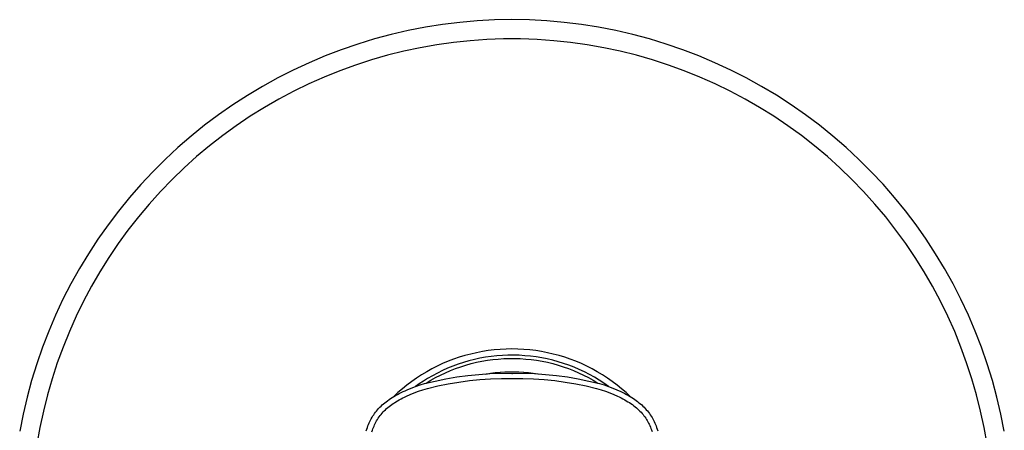
# Model space of a CAD drawing. Units: millimetres. Extents: x -156 to 238, y -205 to 200.
# Drawn here: x 89 to 237, y 139 to 200 of the extents above; entities that cross this region are included whole.
import ezdxf

# ---------------------------------------------------------------- set-up
doc = ezdxf.new("R2010")
doc.units = ezdxf.units.MM
doc.header["$MEASUREMENT"] = 0
doc.layers.add('Default', color=7, linetype='Continuous', true_color=0x000000)

msp = doc.modelspace()

# ---------------------------------------------------------------- linework, layer by layer
at = {"layer": 'Default', "color": 7, "true_color": 0xffffff}
for p, q in [((152.18, 199.68), (149.6, 199.27)), ((154.78, 200), (152.18, 199.68)), ((157.38, 200.22), (154.78, 200)), ((160, 200.36), (157.38, 200.22)), ((162.61, 200.41), (160, 200.36)), ((165.23, 200.36), (162.61, 200.41)), ((167.84, 200.22), (165.23, 200.36)), ((170.44, 200), (167.84, 200.22)), ((173.04, 199.68), (170.44, 200)), ((175.62, 199.27), (173.04, 199.68)), ((144.48, 198.18), (141.96, 197.51)), ((147.03, 198.77), (144.48, 198.18)), ((149.6, 199.27), (147.03, 198.77)), ((178.19, 198.77), (175.62, 199.27)), ((180.74, 198.18), (178.19, 198.77)), ((183.27, 197.51), (180.74, 198.18)), ((139.45, 196.75), (136.98, 195.9)), ((141.96, 197.51), (139.45, 196.75)), ((151.32, 196.64), (148.84, 196.2)), ((153.81, 196.99), (151.32, 196.64)), ((156.32, 197.25), (153.81, 196.99)), ((158.83, 197.43), (156.32, 197.25)), ((161.35, 197.51), (158.83, 197.43)), ((163.87, 197.51), (161.35, 197.51)), ((166.39, 197.43), (163.87, 197.51)), ((168.9, 197.25), (166.39, 197.43)), ((171.41, 196.99), (168.9, 197.25)), ((173.9, 196.64), (171.41, 196.99)), ((176.38, 196.2), (173.9, 196.64)), ((185.77, 196.75), (183.27, 197.51)), ((188.24, 195.9), (185.77, 196.75)), ((136.98, 195.9), (134.54, 194.96)), ((146.37, 195.68), (143.93, 195.07)), ((148.84, 196.2), (146.37, 195.68)), ((178.85, 195.68), (176.38, 196.2)), ((181.29, 195.07), (178.85, 195.68)), ((190.68, 194.96), (188.24, 195.9)), ((132.13, 193.94), (129.76, 192.84)), ((134.54, 194.96), (132.13, 193.94)), ((141.51, 194.37), (139.11, 193.59)), ((143.93, 195.07), (141.51, 194.37)), ((183.72, 194.37), (181.29, 195.07)), ((186.11, 193.59), (183.72, 194.37)), ((193.09, 193.94), (190.68, 194.96)), ((195.46, 192.84), (193.09, 193.94)), ((129.76, 192.84), (127.43, 191.65)), ((136.74, 192.73), (134.41, 191.79)), ((139.11, 193.59), (136.74, 192.73)), ((188.48, 192.73), (186.11, 193.59)), ((190.82, 191.79), (188.48, 192.73)), ((197.79, 191.65), (195.46, 192.84)), ((127.43, 191.65), (125.14, 190.39)), ((132.1, 190.77), (129.84, 189.66)), ((134.41, 191.79), (132.1, 190.77)), ((193.12, 190.77), (190.82, 191.79)), ((195.38, 189.66), (193.12, 190.77)), ((200.08, 190.39), (197.79, 191.65)), ((125.14, 190.39), (122.89, 189.04)), ((129.84, 189.66), (127.62, 188.48)), ((197.61, 188.48), (195.38, 189.66)), ((202.33, 189.05), (200.08, 190.39)), ((122.89, 189.04), (120.7, 187.62)), ((127.62, 188.48), (125.43, 187.22)), ((199.79, 187.22), (197.61, 188.48)), ((204.52, 187.62), (202.33, 189.05)), ((120.7, 187.62), (118.55, 186.13)), ((125.43, 187.22), (123.3, 185.89)), ((201.93, 185.89), (199.79, 187.22)), ((206.67, 186.13), (204.52, 187.62)), ((118.55, 186.13), (116.46, 184.56)), ((123.3, 185.89), (121.21, 184.48)), ((204.02, 184.48), (201.93, 185.89)), ((208.76, 184.56), (206.67, 186.13)), ((116.46, 184.56), (114.43, 182.91)), ((121.21, 184.48), (119.17, 183)), ((206.06, 183), (204.02, 184.48)), ((210.79, 182.91), (208.76, 184.56)), ((114.43, 182.91), (112.45, 181.2)), ((119.17, 183), (117.18, 181.45)), ((208.04, 181.45), (206.06, 183)), ((212.77, 181.2), (210.79, 182.91)), ((112.45, 181.2), (110.54, 179.42)), ((117.18, 181.45), (115.25, 179.83)), ((209.97, 179.83), (208.04, 181.45)), ((214.69, 179.42), (212.77, 181.2)), ((110.54, 179.42), (108.68, 177.57)), ((115.25, 179.83), (113.38, 178.14)), ((211.85, 178.14), (209.97, 179.83)), ((216.54, 177.57), (214.69, 179.42)), ((108.68, 177.57), (106.9, 175.66)), ((113.38, 178.14), (111.56, 176.39)), ((213.66, 176.39), (211.85, 178.14)), ((218.33, 175.67), (216.54, 177.57)), ((111.56, 176.39), (109.81, 174.58)), ((215.41, 174.58), (213.66, 176.39)), ((106.9, 175.66), (105.18, 173.69)), ((109.81, 174.58), (108.13, 172.71)), ((217.1, 172.71), (215.41, 174.58)), ((220.05, 173.69), (218.33, 175.67)), ((105.18, 173.69), (103.53, 171.66)), ((221.7, 171.67), (220.05, 173.69)), ((103.53, 171.66), (101.95, 169.58)), ((108.13, 172.71), (106.51, 170.78)), ((218.72, 170.78), (217.1, 172.71)), ((223.28, 169.58), (221.7, 171.67)), ((106.51, 170.78), (104.95, 168.8)), ((220.27, 168.8), (218.72, 170.78)), ((101.95, 169.58), (100.44, 167.44)), ((104.95, 168.8), (103.47, 166.76)), ((221.75, 166.76), (220.27, 168.8)), ((224.78, 167.44), (223.28, 169.58)), ((100.44, 167.44), (99.01, 165.25)), ((226.21, 165.25), (224.78, 167.44)), ((103.47, 166.76), (102.06, 164.67)), ((223.16, 164.67), (221.75, 166.76)), ((99.01, 165.25), (97.66, 163.01)), ((102.06, 164.67), (100.73, 162.54)), ((224.5, 162.54), (223.16, 164.67)), ((227.56, 163.01), (226.21, 165.25)), ((97.66, 163.01), (96.39, 160.73)), ((228.84, 160.73), (227.56, 163.01)), ((100.73, 162.54), (99.46, 160.36)), ((225.76, 160.35), (224.5, 162.54)), ((96.39, 160.73), (95.19, 158.4)), ((99.46, 160.36), (98.28, 158.13)), ((226.94, 158.13), (225.76, 160.35)), ((230.03, 158.4), (228.84, 160.73)), ((95.19, 158.4), (94.08, 156.03)), ((231.14, 156.03), (230.03, 158.4)), ((98.28, 158.13), (97.17, 155.87)), ((228.05, 155.87), (226.94, 158.13)), ((94.08, 156.03), (93.05, 153.63)), ((97.17, 155.87), (96.15, 153.57)), ((229.08, 153.57), (228.05, 155.87)), ((232.17, 153.63), (231.14, 156.03)), ((93.05, 153.63), (92.11, 151.19)), ((96.15, 153.57), (95.2, 151.23)), ((230.02, 151.23), (229.08, 153.57)), ((233.11, 151.19), (232.17, 153.63)), ((92.11, 151.19), (91.25, 148.72)), ((95.2, 151.23), (94.34, 148.86)), ((159.94, 150.8), (159.05, 150.69)), ((160.83, 150.88), (159.94, 150.8)), ((161.72, 150.93), (160.83, 150.88)), ((162.61, 150.94), (161.72, 150.93)), ((163.5, 150.93), (162.61, 150.94)), ((164.4, 150.88), (163.5, 150.93)), ((165.29, 150.8), (164.4, 150.88)), ((166.17, 150.69), (165.29, 150.8)), ((230.88, 148.86), (230.02, 151.23)), ((233.97, 148.72), (233.11, 151.19)), ((153.85, 149.4), (153.02, 149.08)), ((154.7, 149.69), (153.85, 149.4)), ((155.55, 149.95), (154.7, 149.69)), ((156.42, 150.18), (155.55, 149.95)), ((156.96, 149.36), (156.14, 149.15)), ((157.29, 150.38), (156.42, 150.18)), ((157.79, 149.54), (156.96, 149.36)), ((158.17, 150.55), (157.29, 150.38)), ((158.63, 149.69), (157.79, 149.54)), ((159.05, 150.69), (158.17, 150.55)), ((159.47, 149.81), (158.63, 149.69)), ((158.92, 149.24), (159.73, 149.35)), ((160.31, 149.9), (159.47, 149.81)), ((159.73, 149.35), (160.55, 149.43)), ((161.16, 149.97), (160.31, 149.9)), ((160.55, 149.43), (161.37, 149.49)), ((162, 150), (161.16, 149.97)), ((161.37, 149.49), (162.2, 149.52)), ((162.85, 150.01), (162, 150)), ((162.2, 149.52), (163.02, 149.52)), ((163.7, 149.99), (162.85, 150.01)), ((163.02, 149.52), (163.85, 149.49)), ((164.55, 149.93), (163.7, 149.99)), ((163.85, 149.49), (164.67, 149.43)), ((165.39, 149.85), (164.55, 149.93)), ((164.67, 149.43), (165.49, 149.35)), ((166.23, 149.74), (165.39, 149.85)), ((165.49, 149.35), (166.31, 149.24)), ((167.06, 150.55), (166.17, 150.69)), ((167.07, 149.6), (166.23, 149.74)), ((167.93, 150.38), (167.06, 150.55)), ((167.9, 149.44), (167.07, 149.6)), ((168.72, 149.24), (167.9, 149.44)), ((168.81, 150.18), (167.93, 150.38)), ((169.67, 149.95), (168.81, 150.18)), ((170.52, 149.69), (169.67, 149.95)), ((171.37, 149.4), (170.52, 149.69)), ((172.2, 149.08), (171.37, 149.4)), ((91.25, 148.72), (90.48, 146.22)), ((94.34, 148.86), (93.56, 146.47)), ((150.59, 147.95), (149.81, 147.52)), ((151.39, 148.36), (150.59, 147.95)), ((152.2, 148.73), (151.39, 148.36)), ((152.94, 148.04), (152.16, 147.69)), ((153.02, 149.08), (152.2, 148.73)), ((153.73, 148.36), (152.94, 148.04)), ((153.37, 147.69), (154.14, 147.99)), ((154.52, 148.65), (153.73, 148.36)), ((154.14, 147.99), (154.92, 148.27)), ((155.33, 148.91), (154.52, 148.65)), ((154.92, 148.27), (155.7, 148.52)), ((156.14, 149.15), (155.33, 148.91)), ((155.7, 148.52), (156.5, 148.74)), ((156.5, 148.74), (157.3, 148.93)), ((157.3, 148.93), (158.1, 149.1)), ((158.1, 149.1), (158.92, 149.24)), ((166.31, 149.24), (167.12, 149.1)), ((167.12, 149.1), (167.93, 148.93)), ((167.93, 148.93), (168.73, 148.74)), ((169.54, 149.02), (168.72, 149.24)), ((168.73, 148.74), (169.52, 148.52)), ((169.52, 148.52), (170.31, 148.27)), ((170.35, 148.77), (169.54, 149.02)), ((170.31, 148.27), (171.08, 147.99)), ((171.15, 148.49), (170.35, 148.77)), ((171.08, 147.99), (171.85, 147.69)), ((171.94, 148.18), (171.15, 148.49)), ((172.72, 147.85), (171.94, 148.18)), ((173.03, 148.73), (172.2, 149.08)), ((173.49, 147.49), (172.72, 147.85)), ((173.84, 148.36), (173.03, 148.73)), ((174.63, 147.95), (173.84, 148.36)), ((175.41, 147.52), (174.63, 147.95)), ((231.66, 146.47), (230.88, 148.86)), ((234.74, 146.22), (233.97, 148.72)), ((93.56, 146.47), (92.86, 144.05)), ((148.29, 146.57), (147.56, 146.06)), ((149.04, 147.06), (148.29, 146.57)), ((149.81, 147.52), (149.04, 147.06)), ((149.92, 146.5), (149.3, 146.12)), ((150.65, 146.92), (149.92, 146.5)), ((150.42, 146.23), (151.14, 146.64)), ((151.4, 147.32), (150.65, 146.92)), ((151.07, 146.12), (152.7, 146.46)), ((151.14, 146.64), (151.87, 147.01)), ((152.16, 147.69), (151.4, 147.32)), ((151.87, 147.01), (152.61, 147.37)), ((152.61, 147.37), (153.37, 147.69)), ((152.7, 146.46), (154.34, 146.74)), ((154.34, 146.74), (155.98, 146.96)), ((155.98, 146.96), (157.63, 147.12)), ((157.63, 147.12), (159.29, 147.23)), ((157.8, 146.34), (159.4, 146.44)), ((158.69, 147.17), (159.4, 147.29)), ((159.29, 147.23), (160.95, 147.28)), ((159.4, 147.29), (160.1, 147.38)), ((159.4, 146.44), (161.01, 146.49)), ((160.1, 147.38), (160.81, 147.45)), ((160.81, 147.45), (161.52, 147.5)), ((160.95, 147.28), (162.61, 147.27)), ((161.01, 146.49), (162.61, 146.48)), ((161.52, 147.5), (162.24, 147.52)), ((162.24, 147.52), (162.95, 147.52)), ((162.61, 147.27), (162.69, 147.27)), ((162.61, 146.48), (164.22, 146.49)), ((162.69, 147.27), (164.34, 147.28)), ((162.95, 147.52), (163.66, 147.5)), ((163.66, 147.5), (164.37, 147.45)), ((164.22, 146.49), (165.82, 146.44)), ((164.34, 147.28), (165.99, 147.23)), ((164.37, 147.45), (165.08, 147.38)), ((165.08, 147.38), (165.79, 147.29)), ((165.79, 147.29), (166.49, 147.18)), ((165.82, 146.44), (167.42, 146.33)), ((165.99, 147.23), (167.64, 147.12)), ((167.64, 147.12), (169.28, 146.95)), ((169.28, 146.95), (170.92, 146.73)), ((170.92, 146.73), (172.54, 146.46)), ((171.85, 147.69), (172.61, 147.37)), ((172.54, 146.46), (174.16, 146.12)), ((172.61, 147.37), (173.35, 147.01)), ((173.35, 147.01), (174.09, 146.64)), ((174.25, 147.1), (173.49, 147.49)), ((174.09, 146.64), (174.8, 146.23)), ((174.99, 146.69), (174.25, 147.1)), ((175.71, 146.25), (174.99, 146.69)), ((176.18, 147.06), (175.41, 147.52)), ((176.93, 146.57), (176.18, 147.06)), ((177.66, 146.06), (176.93, 146.57)), ((232.36, 144.05), (231.66, 146.47)), ((90.48, 146.22), (89.79, 143.7)), ((146.15, 144.96), (145.47, 144.38)), ((146.84, 145.52), (146.15, 144.96)), ((147.56, 146.06), (146.84, 145.52)), ((146.85, 144.8), (147.49, 145.07)), ((147.49, 145.07), (148.14, 145.31)), ((148.69, 145.72), (148.1, 145.3)), ((148.14, 145.31), (148.8, 145.53)), ((149.3, 146.12), (148.69, 145.72)), ((148.8, 145.53), (149.46, 145.73)), ((149.24, 144.81), (149.9, 145.01)), ((149.46, 145.73), (151.07, 146.12)), ((149.71, 145.81), (150.42, 146.23)), ((149.9, 145.01), (151.46, 145.38)), ((151.46, 145.38), (153.04, 145.7)), ((153.04, 145.7), (154.62, 145.97)), ((154.62, 145.97), (156.21, 146.18)), ((156.21, 146.18), (157.8, 146.34)), ((167.42, 146.33), (169.02, 146.18)), ((169.02, 146.18), (170.61, 145.97)), ((170.61, 145.97), (172.19, 145.7)), ((172.19, 145.7), (173.76, 145.38)), ((173.76, 145.38), (175.32, 145.01)), ((174.16, 146.12), (175.76, 145.73)), ((174.8, 146.23), (175.51, 145.81)), ((175.32, 145.01), (175.99, 144.8)), ((176.42, 145.79), (175.71, 146.25)), ((175.76, 145.73), (176.43, 145.53)), ((177.12, 145.3), (176.42, 145.79)), ((176.43, 145.53), (177.08, 145.31)), ((177.08, 145.31), (177.73, 145.07)), ((178.38, 145.52), (177.66, 146.06)), ((177.73, 145.07), (178.37, 144.8)), ((179.07, 144.96), (178.38, 145.52)), ((179.75, 144.38), (179.07, 144.96)), ((235.43, 143.7), (234.74, 146.22)), ((89.79, 143.7), (89.2, 141.15)), ((92.86, 144.05), (92.25, 141.6)), ((144.16, 143.33), (144.39, 143.49)), ((144.39, 143.49), (144.62, 143.64)), ((144.62, 143.64), (144.88, 143.8)), ((145.47, 144.38), (144.82, 143.77)), ((144.88, 143.8), (145.14, 143.95)), ((145.14, 143.95), (145.4, 144.1)), ((145.4, 144.1), (145.67, 144.24)), ((145.67, 144.24), (145.96, 144.39)), ((145.69, 143.3), (145.96, 143.45)), ((145.96, 144.39), (146.25, 144.53)), ((145.96, 143.45), (146.22, 143.59)), ((146.22, 143.59), (146.49, 143.72)), ((146.25, 144.53), (146.55, 144.67)), ((146.49, 143.72), (146.76, 143.85)), ((146.55, 144.67), (146.85, 144.8)), ((146.76, 143.85), (147.3, 144.09)), ((147.3, 144.09), (147.94, 144.35)), ((147.94, 144.35), (148.59, 144.59)), ((148.59, 144.59), (149.24, 144.81)), ((175.99, 144.8), (176.65, 144.58)), ((176.65, 144.58), (177.28, 144.35)), ((177.28, 144.35), (177.89, 144.1)), ((177.89, 144.1), (178.45, 143.86)), ((178.37, 144.8), (178.96, 144.54)), ((178.45, 143.86), (178.72, 143.73)), ((178.72, 143.73), (178.99, 143.59)), ((178.96, 144.54), (179.25, 144.4)), ((178.99, 143.59), (179.26, 143.45)), ((179.25, 144.4), (179.54, 144.25)), ((179.26, 143.45), (179.53, 143.3)), ((179.54, 144.25), (179.81, 144.11)), ((180.4, 143.77), (179.75, 144.38)), ((179.81, 144.11), (180.08, 143.96)), ((180.08, 143.96), (180.35, 143.8)), ((180.35, 143.8), (180.61, 143.64)), ((180.61, 143.64), (180.83, 143.49)), ((180.83, 143.49), (181.05, 143.34)), ((232.97, 141.6), (232.36, 144.05)), ((236.03, 141.15), (235.43, 143.7)), ((142.43, 141.8), (142.59, 141.98)), ((142.59, 141.98), (142.77, 142.17)), ((142.77, 142.17), (142.95, 142.34)), ((142.95, 142.34), (143.13, 142.52)), ((143.13, 142.52), (143.32, 142.68)), ((143.32, 142.68), (143.51, 142.85)), ((143.51, 142.85), (143.71, 143)), ((143.6, 141.8), (143.79, 141.97)), ((143.71, 143), (143.93, 143.17)), ((143.79, 141.97), (143.97, 142.13)), ((143.93, 143.17), (144.16, 143.33)), ((143.97, 142.13), (144.17, 142.29)), ((144.17, 142.29), (144.36, 142.44)), ((144.36, 142.44), (144.56, 142.59)), ((144.56, 142.59), (144.77, 142.73)), ((144.77, 142.73), (144.97, 142.87)), ((144.97, 142.87), (145.18, 143)), ((145.18, 143), (145.44, 143.16)), ((145.44, 143.16), (145.69, 143.3)), ((179.53, 143.3), (179.77, 143.16)), ((179.77, 143.16), (180.01, 143.02)), ((180.01, 143.02), (180.24, 142.88)), ((180.24, 142.88), (180.46, 142.73)), ((180.46, 142.73), (180.68, 142.57)), ((180.68, 142.57), (180.89, 142.41)), ((180.89, 142.41), (181.09, 142.26)), ((181.05, 143.34), (181.27, 143.19)), ((181.09, 142.26), (181.29, 142.1)), ((181.27, 143.19), (181.48, 143.03)), ((181.29, 142.1), (181.48, 141.93)), ((181.48, 143.03), (181.68, 142.87)), ((181.68, 142.87), (181.89, 142.7)), ((181.89, 142.7), (182.09, 142.52)), ((182.09, 142.52), (182.28, 142.34)), ((182.28, 142.34), (182.45, 142.17)), ((182.45, 142.17), (182.62, 141.99)), ((182.62, 141.99), (182.78, 141.81)), ((89.2, 141.15), (88.69, 138.58)), ((92.25, 141.6), (91.72, 139.14)), ((141.37, 140.25), (141.48, 140.46)), ((141.48, 140.46), (141.6, 140.67)), ((141.6, 140.67), (141.73, 140.87)), ((141.73, 140.87), (141.86, 141.06)), ((141.86, 141.06), (141.99, 141.25)), ((141.99, 141.25), (142.12, 141.43)), ((142.12, 141.43), (142.26, 141.6)), ((142.26, 141.6), (142.43, 141.8)), ((142.41, 140.35), (142.53, 140.55)), ((142.53, 140.55), (142.67, 140.74)), ((142.67, 140.74), (142.81, 140.93)), ((142.81, 140.93), (142.96, 141.11)), ((142.96, 141.11), (143.11, 141.29)), ((143.11, 141.29), (143.27, 141.47)), ((143.27, 141.47), (143.43, 141.64)), ((143.43, 141.64), (143.6, 141.8)), ((181.48, 141.93), (181.67, 141.75)), ((181.67, 141.75), (181.83, 141.59)), ((181.83, 141.59), (181.99, 141.43)), ((181.99, 141.43), (182.14, 141.26)), ((182.14, 141.26), (182.29, 141.08)), ((182.29, 141.08), (182.43, 140.9)), ((182.43, 140.9), (182.57, 140.72)), ((182.57, 140.72), (182.7, 140.53)), ((182.7, 140.53), (182.82, 140.34)), ((182.78, 141.81), (182.94, 141.62)), ((182.94, 141.62), (183.1, 141.43)), ((183.1, 141.43), (183.24, 141.24)), ((183.24, 141.24), (183.38, 141.04)), ((183.38, 141.04), (183.52, 140.83)), ((183.52, 140.83), (183.64, 140.63)), ((183.64, 140.63), (183.75, 140.43)), ((233.5, 139.14), (232.97, 141.6)), ((236.53, 138.58), (236.03, 141.15)), ((91.72, 139.14), (91.28, 136.66)), ((140.81, 138.9), (140.9, 139.15)), ((140.9, 139.15), (140.98, 139.38)), ((140.98, 139.38), (141.07, 139.6)), ((141.07, 139.6), (141.16, 139.82)), ((141.16, 139.82), (141.26, 140.03)), ((141.26, 140.03), (141.37, 140.25)), ((141.72, 138.94), (141.8, 139.15)), ((141.8, 139.15), (141.89, 139.36)), ((141.89, 139.36), (141.98, 139.56)), ((141.98, 139.56), (142.08, 139.76)), ((142.08, 139.76), (142.18, 139.96)), ((142.18, 139.96), (142.29, 140.16)), ((142.29, 140.16), (142.41, 140.35)), ((182.82, 140.34), (182.93, 140.17)), ((182.93, 140.17), (183.03, 139.99)), ((183.03, 139.99), (183.12, 139.81)), ((183.12, 139.81), (183.21, 139.63)), ((183.21, 139.63), (183.31, 139.42)), ((183.31, 139.42), (183.4, 139.21)), ((183.4, 139.21), (183.48, 139)), ((183.48, 139), (183.56, 138.78)), ((183.75, 140.43), (183.86, 140.23)), ((183.86, 140.23), (183.97, 140.02)), ((183.97, 140.02), (184.06, 139.81)), ((184.06, 139.81), (184.16, 139.6)), ((184.16, 139.6), (184.24, 139.38)), ((184.24, 139.38), (184.32, 139.16)), ((184.32, 139.16), (184.41, 138.91)), ((233.94, 136.66), (233.5, 139.14)), ((140.73, 138.65), (140.81, 138.9)), ((141.57, 138.5), (141.65, 138.73)), ((141.65, 138.73), (141.72, 138.94)), ((183.56, 138.78), (183.64, 138.54)), ((184.41, 138.91), (184.49, 138.66))]:
    msp.add_line(p, q, dxfattribs=at)

doc.saveas('drawing.dxf')
